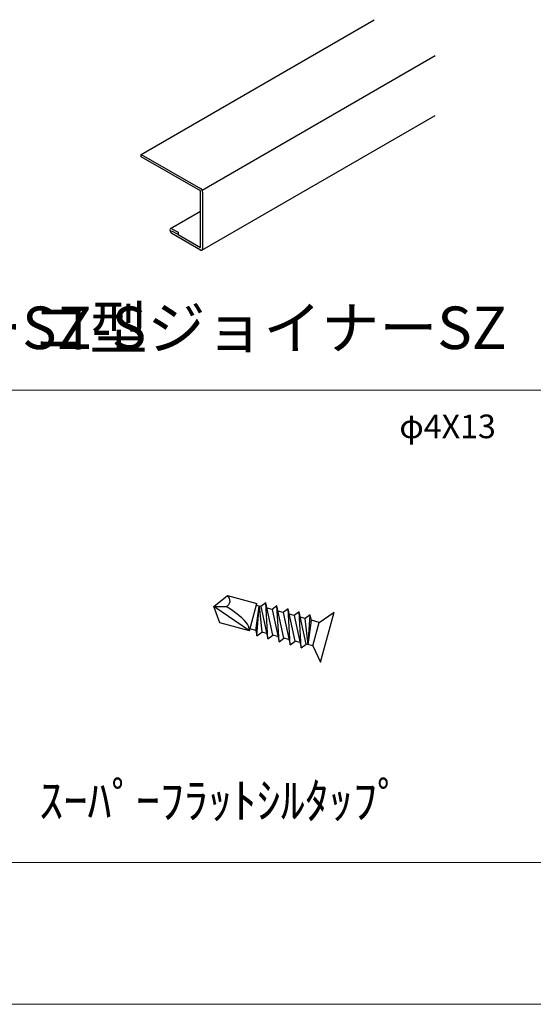
# Model space of a CAD drawing. Extents: x 31978 to 70711, y -382 to 8910.
# Drawn here: x 58734 to 59822, y 5010 to 7094 of the extents above; entities that cross this region are included whole.
import ezdxf
from ezdxf import colors
from ezdxf.entities.mleader import LeaderData, LeaderLine
from ezdxf.math import Vec2, Vec3

# ---------------------------------------------------------------- set-up
doc = ezdxf.new("R2010")
doc.units = 0
doc.header["$LTSCALE"] = 20
doc.layers.get('0').update_dxf_attribs({"linetype": 'CONTINUOUS'})
for name, color, linetype, lineweight in [('02_図面枠', 7, 'CONTINUOUS', 18), ('06_寸法線', 3, 'CONTINUOUS', 13), ('07_文字', 7, 'CONTINUOUS', 18)]:
    doc.layers.add(name, color=color, linetype=linetype, lineweight=lineweight)
for name, color, linetype in [('_0-1_文字', 7, 'CONTINUOUS'), ('_3-0_', 7, 'CONTINUOUS'), ('図線', 7, 'CONTINUOUS')]:
    doc.layers.add(name, color=color, linetype=linetype)
doc.styles.get("Standard").update_dxf_attribs({"font": 'txt.shx', "width": 0.8, "bigfont": 'bigfont.shx'})

# ---------------------------------------------------------------- blocks, each defined once
blk = doc.blocks.new('_Open30')
at = {"color": 0, "linetype": 'ByBlock', "lineweight": -2}
for p, q in [((-1, 0.268), (0, 0)), ((0, 0), (-1, -0.268)), ((0, 0), (-1, 0))]:
    blk.add_line(p, q, dxfattribs=at)

msp = doc.modelspace()

# ---------------------------------------------------------------- linework, layer by layer
at = {"layer": '02_図面枠'}
for p, q in [((56461.75, 6310), (62086.75, 6310)), ((56461.75, 5310), (62086.76, 5310)), ((56461.75, 5010), (62086.76, 5010))]:
    msp.add_line(p, q, dxfattribs=at)
at = {"layer": '_3-0_', "linetype": 'Continuous'}
for p, q in [((59145.09, 5852.11), (59173.74, 5875.16)), ((59173.74, 5875.16), (59236.12, 5858.24)), ((59220.54, 5800.8), (59236.12, 5858.24)), ((59255.29, 5859.74), (59244.93, 5851.83)), ((59259.82, 5783.45), (59255.29, 5859.74)), ((59270.18, 5791.36), (59255.29, 5859.74)), ((59158.16, 5817.73), (59145.09, 5852.11)), ((59145.09, 5852.11), (59170.96, 5852.02)), ((59220.54, 5800.8), (59145.09, 5852.11)), ((59233.84, 5801.22), (59240.84, 5852.94)), ((59244.93, 5851.83), (59235.1, 5854.49)), ((59236.32, 5789.82), (59240.84, 5852.94)), ((59240.84, 5852.94), (59246.69, 5797.73)), ((59244.93, 5851.83), (59259.82, 5783.45)), ((59268.42, 5845.45), (59257.77, 5848.34)), ((59278.79, 5853.37), (59268.42, 5845.45)), ((59268.42, 5845.45), (59283.31, 5777.07)), ((59293.67, 5784.98), (59278.79, 5853.37)), ((59283.31, 5777.07), (59278.79, 5853.37)), ((59291.92, 5839.08), (59281.27, 5841.97)), ((59302.28, 5846.99), (59291.92, 5839.08)), ((59291.92, 5839.08), (59306.8, 5770.7)), ((59317.16, 5778.61), (59302.28, 5846.99)), ((59306.8, 5770.7), (59302.28, 5846.99)), ((59315.41, 5832.71), (59304.76, 5835.6)), ((59325.77, 5840.62), (59315.41, 5832.71)), ((59340.66, 5772.24), (59325.77, 5840.62)), ((59330.29, 5764.32), (59325.77, 5840.62)), ((59368.29, 5818.36), (59400.02, 5839.84)), ((59371.26, 5733.85), (59400.02, 5839.84)), ((59220.54, 5800.8), (59158.16, 5817.73)), ((59315.41, 5832.71), (59330.29, 5764.32)), ((59338.9, 5826.33), (59328.25, 5829.22)), ((59349.26, 5834.25), (59338.9, 5826.33)), ((59344.75, 5771.13), (59338.9, 5826.33)), ((59344.75, 5771.13), (59349.26, 5834.25)), ((59344.75, 5771.13), (59351.74, 5822.85)), ((59351.74, 5822.85), (59349.26, 5834.25)), ((59368.29, 5818.36), (59351.74, 5822.85)), ((59354.74, 5768.42), (59368.29, 5818.36)), ((59233.84, 5801.22), (59221.55, 5804.55)), ((59233.84, 5801.22), (59236.32, 5789.82)), ((59236.32, 5789.82), (59246.69, 5797.73)), ((59257.34, 5794.84), (59246.69, 5797.73)), ((59259.82, 5783.45), (59270.18, 5791.36)), ((59280.83, 5788.47), (59270.18, 5791.36)), ((59283.31, 5777.07), (59293.67, 5784.98)), ((59304.32, 5782.1), (59293.67, 5784.98)), ((59306.8, 5770.7), (59317.16, 5778.61)), ((59327.81, 5775.72), (59317.16, 5778.61)), ((59330.29, 5764.32), (59340.66, 5772.24)), ((59354.74, 5768.42), (59340.66, 5772.24)), ((59354.74, 5768.42), (59371.26, 5733.85))]:
    msp.add_line(p, q, dxfattribs=at)
for centre, radius, start, end in [((59166.41, 5864.31), 13.1, 290.3362, 55.9557), ((59084.04, 5697.32), 177.45, 43.00171, 60.67105), ((59195.52, 5801.28), 25.02, 358.91594, 43.00171)]:
    msp.add_arc(centre, radius, start, end, dxfattribs=at)
at = {"layer": '図線'}
for p, q in [((58991.42, 6809.09), (59485.05, 7094.09)), ((59120.06, 6733.37), (59613.7, 7018.37)), ((59120.04, 6606.31), (59613.67, 6891.31)), ((58991.42, 6809.09), (59117.1, 6736.53)), ((58991.42, 6804.09), (58991.42, 6809.09)), ((59116.99, 6731.59), (58991.42, 6804.09)), ((59116.99, 6611.59), (59116.99, 6731.59)), ((59121.32, 6729.22), (59121.32, 6609.05)), ((59053.59, 6652.01), (59116.99, 6688.61)), ((59052.04, 6648.97), (59052.04, 6649.14)), ((59056.33, 6651.61), (59069.36, 6644.09)), ((59117.03, 6606.57), (59056.26, 6641.65)), ((59069.36, 6639.09), (59056.37, 6646.59)), ((59069.36, 6644.09), (59069.36, 6639.09)), ((59069.36, 6639.09), (59116.99, 6611.59))]:
    msp.add_line(p, q, dxfattribs=at)
for centre, start_param, end_param in [((59116.99, 6731.59), 3.9480331, 5.4767448), ((59056.37, 6646.59), 5.5108082, 8.6183375), ((59116.99, 6611.59), 2.3692156, 3.9139697)]:
    msp.add_ellipse(centre, major_axis=(-3.05, 5.28), ratio=0.582, start_param=start_param, end_param=end_param, dxfattribs=at)

# ---------------------------------------------------------------- texts
at = {"layer": '07_文字', "attachment_point": 1}
for s, width, insert, char_height in [('ハット型ジョイナーSZ-S', 1332.8154, (57633.96, 6486.9), 90), ('コ型ジョイナーSZ', 1332.8154, (58758.96, 6486.9), 90), ('・平面割付図（参考図）\u3000\u3000\u3000\u3000\u3000\u3000\u3000\u3000\u3000\u3000\u3000\u3000\u3000\u3000\u3000\u3000\u3000\u3000\u3000\u3000\u3000\u3000\u3000\u3000\u3000\u3000\u3000\u3000\u3000\u3000（S：1/30）', 6000.0094, (56558.74, 5211), 120)]:
    msp.add_mtext_dynamic_manual_height_columns(s, width=width, gutter_width=15, heights=[0], dxfattribs=dict(at, insert=insert, char_height=char_height))
at = {"layer": '_0-1_文字'}
for s, height, p in [('φ4X13', 50, (59538.02, 6208.24)), ('ｽｰﾊﾟｰﾌﾗｯﾄｼﾙﾀｯﾌﾟ', 75, (58775.12, 5403.76))]:
    msp.add_text(s, height=height, dxfattribs=at).set_placement(p)

# ---------------------------------------------------------------- leaders
at = {"layer": '06_寸法線'}
ml = msp.add_multileader_mtext('Standard', dxfattribs=at)
ml.set_content('野縁CW-19/CS-19', color=7)
ml.set_leader_properties(color=256)
ml.set_arrow_properties(name='OPEN30')
ml.build(insert=Vec2(0, 0))
ml.multileader.update_dxf_attribs({"text_left_attachment_type": 5, "text_right_attachment_type": 5, "dogleg_length": 1.5, "arrow_head_size": 75, "scale": 30})
ctx = ml.context
ctx.base_point, ctx.scale, ctx.char_height, ctx.arrow_head_size, ctx.landing_gap_size, ctx.plane_origin = Vec3(62345.38, 6329.04), 30, 90, 75, 1.25, Vec3(63908.74, 5887.1)
ctx.left_attachment, ctx.right_attachment, ctx.text_align_type = 5, 5, 2
notes = []
notes.append((ctx, [(1, (1, 1, 0), (63309.68, 6329.04), (-1, 0), 45, [(0, [(63568.16, 5978.16)], 0, [])])]))
ctx.mtext.insert, ctx.mtext.width, ctx.mtext.alignment, ctx.mtext.flow_direction = Vec3(63263.43, 6437.04), 1042.8333, 3, 5
for ctx, leaders in notes:
    for number, flags, end, landing, length, lines in leaders:
        leader = LeaderData()
        leader.index, (leader.has_last_leader_line, leader.has_dogleg_vector, leader.attachment_direction) = number, flags
        leader.last_leader_point, leader.dogleg_vector, leader.dogleg_length = Vec3(end), Vec3(landing), length
        for number, points, colour, breaks in lines:
            line = LeaderLine()
            line.index, line.vertices, line.color, line.breaks = number, Vec3.list(points), colors.encode_raw_color(colour), breaks
            leader.lines.append(line)
        ctx.leaders.append(leader)

doc.saveas('drawing.dxf')
